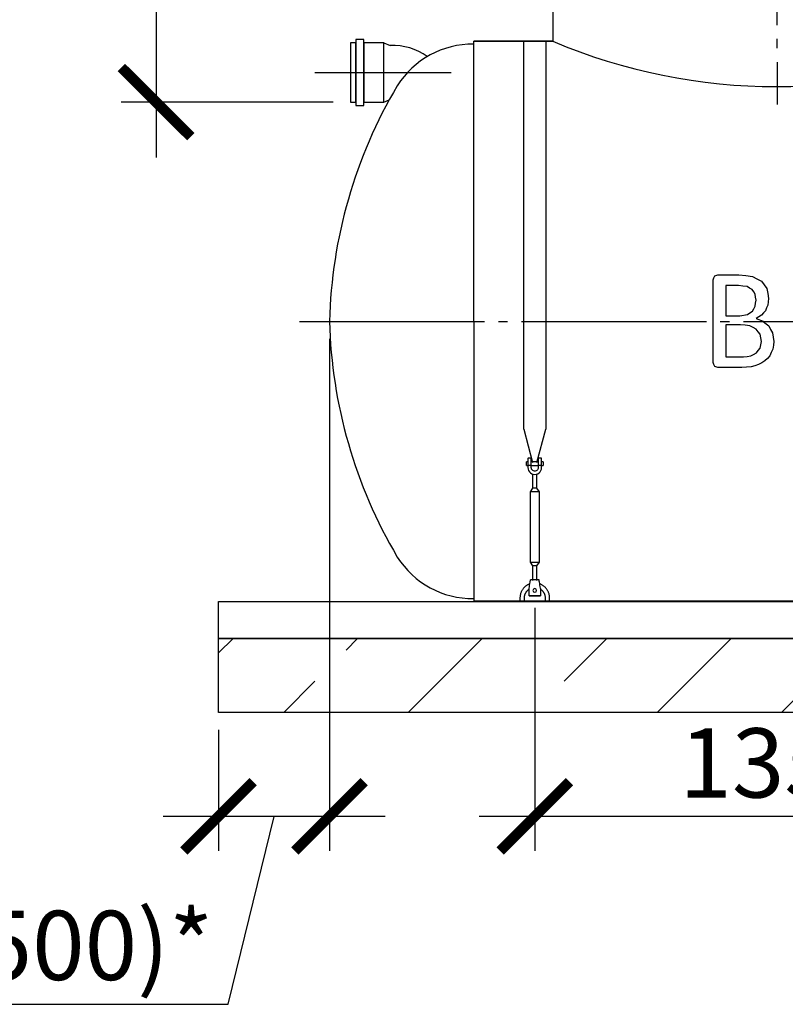
# Model space of a CAD drawing. Units: millimetres. Extents: x 9786 to 59867, y 23594 to 32537.
# Drawn here: x 24766 to 26837, y 26930 to 29594 of the extents above; entities that cross this region are included whole.
import ezdxf

# ---------------------------------------------------------------- set-up
doc = ezdxf.new("R2010")
doc.units = ezdxf.units.MM
doc.linetypes.add('ГОСТ 2.303 5', pattern=[24, 20, -1.5, 1, -1.5])
for name, color, linetype in [('A-GENM', 13, 'Continuous'), ('M-EQPM', 50, 'Continuous'), ('Слой1', 7, 'ГОСТ 2.303 5')]:
    doc.layers.add(name, color=color, linetype=linetype)
doc.layers.add('РАЗМЕРЫ', color=3, linetype='Continuous', lineweight=25)
doc.styles.add('ГОСТ 2.304', font='CS_Gost2304.shx')
doc.dimstyles.new('СПДС', dxfattribs={"dimscale": 100, "dimtxt": 2.5, "dimasz": 2.5, "dimexe": 1.25, "dimexo": 0.625, "dimtad": 1, "dimdec": 0, "dimtxsty": 'ГОСТ 2.304', "dimblk": 'ARCHTICK', "dimblk1": 'ARCHTICK', "dimblk2": 'ARCHTICK', "dimcen": 2.5, "dimdle": 2, "dimadec": 0, "dimazin": 2, "dimtfac": 0.75, "dimtdec": 4, "dimtmove": 1, "dimatfit": 3, "dimfxl": 1, "dimtfill": 1, "dimtolj": 1, "dimarcsym": 0})

# ---------------------------------------------------------------- blocks, each defined once
blk = doc.blocks.new('Донце 1500')
at = {"layer": 'A-GENM', "ltscale": 75}
for centre, radius, start, end in [((14947.6, 27238), 240.4, 89.265, 147.8607), ((15878.5, 26694.5), 1318.3, 149.3832, 178.5268), ((15878.5, 26762.2), 1318.3, 181.4732, 210.6168), ((14947.6, 26218.7), 240.4, 212.1393, 270.735)]:
    blk.add_arc(centre, radius, start, end, dxfattribs=at)
blk = doc.blocks.new('_ARCHTICK')
at = {"color": 0, "linetype": 'ByBlock', "const_width": 0.15}
blk.add_lwpolyline([(-0.5, -0.5), (0.5, 0.5)], dxfattribs=at)
blk = doc.blocks.new('*D216')
at = {"layer": 'Defpoints', "color": 0}
for p in [(25433.7, 30870.1), (25135.1, 29371.6), (25661.1, 29371.6)]:
    blk.add_point(p, dxfattribs=at)
at = {"layer": 'РАЗМЕРЫ', "color": 0, "lineweight": -2}
for p, q in [((25135.1, 31020.1), (25135.1, 29221.6)), ((25386.8, 30870.1), (25041.3, 30870.1)), ((25614.2, 29371.6), (25041.3, 29371.6))]:
    blk.add_line(p, q, dxfattribs=at)
at = {"layer": 'РАЗМЕРЫ', "color": 0, "lineweight": -2, "xscale": 187.5, "yscale": 187.5, "zscale": 187.5}
for p, rotation in [((25135.1, 30870.1), 90), ((25135.1, 29371.6), 270)]:
    blk.add_blockref('_ARCHTICK', p, dxfattribs=dict(at, rotation=rotation))
at = {"layer": 'РАЗМЕРЫ', "color": 0, "ltscale": 75, "insert": (24994.4, 30120.8), "char_height": 187.5, "attachment_point": 5, "rotation": 90, "style": 'ГОСТ 2.304', "bg_fill": 3, "box_fill_scale": 1.1, "bg_fill_color": 256, "bg_fill_true_color": 13158600, "bg_fill_transparency": 0}
blk.add_mtext('\\A1;Н', dxfattribs=at)
blk = doc.blocks.new('*D217')
at = {"layer": 'Defpoints', "color": 0}
for p in [(25604.3, 28778.1), (25304.3, 27720.1), (25304.3, 27438.8)]:
    blk.add_point(p, dxfattribs=at)
at = {"layer": 'РАЗМЕРЫ', "color": 0, "lineweight": -2}
for p, q in [((25604.3, 28731.2), (25604.3, 27345.1)), ((25304.3, 27673.2), (25304.3, 27345.1)), ((25754.3, 27438.8), (25154.3, 27438.8)), ((25329.9, 26930.2), (25454.3, 27438.8)), ((24017.2, 26930.2), (25329.9, 26930.2))]:
    blk.add_line(p, q, dxfattribs=at)
at = {"layer": 'РАЗМЕРЫ', "color": 0, "lineweight": -2, "xscale": 187.5, "yscale": 187.5, "zscale": 187.5, "rotation": 180}
blk.add_blockref('_ARCHTICK', (25304.3, 27438.8), dxfattribs=at)
at = {"layer": 'РАЗМЕРЫ', "color": 0, "lineweight": -2, "xscale": 187.5, "yscale": 187.5, "zscale": 187.5}
blk.add_blockref('_ARCHTICK', (25604.3, 27438.8), dxfattribs=at)
at = {"layer": 'РАЗМЕРЫ', "color": 0, "ltscale": 75, "insert": (24673.5, 27089.6), "char_height": 187.5, "attachment_point": 5, "style": 'ГОСТ 2.304', "bg_fill": 3, "box_fill_scale": 1.1, "bg_fill_color": 256, "bg_fill_true_color": 13158600, "bg_fill_transparency": 0}
blk.add_mtext('\\A1;(300-500)*', dxfattribs=at)
blk = doc.blocks.new('*D222')
at = {"layer": 'Defpoints', "color": 0}
for p in [(26159.3, 28050.1), (27509.3, 28050.1), (26159.3, 27438.8)]:
    blk.add_point(p, dxfattribs=at)
at = {"layer": 'РАЗМЕРЫ', "color": 0, "lineweight": -2}
for p, q in [((26159.3, 28003.2), (26159.3, 27345.1)), ((27509.3, 28003.2), (27509.3, 27345.1)), ((27659.3, 27438.8), (26009.3, 27438.8))]:
    blk.add_line(p, q, dxfattribs=at)
at = {"layer": 'РАЗМЕРЫ', "color": 0, "lineweight": -2, "xscale": 187.5, "yscale": 187.5, "zscale": 187.5, "rotation": 180}
blk.add_blockref('_ARCHTICK', (26159.3, 27438.8), dxfattribs=at)
at = {"layer": 'РАЗМЕРЫ', "color": 0, "lineweight": -2, "xscale": 187.5, "yscale": 187.5, "zscale": 187.5}
blk.add_blockref('_ARCHTICK', (27509.3, 27438.8), dxfattribs=at)
at = {"layer": 'РАЗМЕРЫ', "color": 0, "ltscale": 75, "insert": (26834.3, 27583.3), "char_height": 187.5, "attachment_point": 5, "style": 'ГОСТ 2.304', "bg_fill": 3, "box_fill_scale": 1.1, "bg_fill_color": 256, "bg_fill_true_color": 13158600, "bg_fill_transparency": 0}
blk.add_mtext('\\A1;1350', dxfattribs=at)

msp = doc.modelspace()

# ---------------------------------------------------------------- hatches: boundary and pattern name
at = {"layer": 'A-GENM', "ltscale": 75}
h = msp.add_hatch(dxfattribs=at)
h.set_pattern_fill('ANSI33', color=256, scale=75, style=0)
h.set_pattern_definition([(45, (4769.67, 18122.5), (-336.76, 336.76), []), (45, (5106.43, 18122.5), (-336.76, 336.76), [238.125, -119.0625])])
h.paths.add_polyline_path([(25304.3, 27920.1), (29504.3, 27920.1), (29504.3, 27720.1), (25304.3, 27720.1)])

# ---------------------------------------------------------------- linework, layer by layer
at = {"layer": 'A-GENM'}
for p, q in [((26208, 29720.1), (26208, 29536.1)), ((26209.3, 29536.1), (25994.3, 29536.1)), ((25994.3, 28778.1), (25994.3, 29536.1)), ((26129.3, 28486.4), (26129.3, 29536.1)), ((26189.3, 29536.1), (26189.3, 28486.4)), ((26641.9, 28778.1), (26641.9, 28890.4)), ((26645.9, 28901), (26654.4, 28904)), ((26654.4, 28904), (26711.4, 28904)), ((26675.7, 28875), (26675.7, 28793)), ((26710.2, 28875), (26675.7, 28875)), ((25994.3, 28778.1), (25994.3, 28021.6)), ((26641.9, 28666.6), (26641.9, 28778.1)), ((26675.7, 28793), (26713.6, 28793)), ((26713.6, 28793), (26734.5, 28796.4)), ((26758.1, 28785.5), (26776.8, 28778.5)), ((26776.8, 28778.5), (26777.3, 28778.1)), ((26675.7, 28768.9), (26675.7, 28682)), ((26715.3, 28768.9), (26675.7, 28768.9)), ((26675.7, 28682), (26723.7, 28682)), ((26654.2, 28653.1), (26645.9, 28656.1)), ((26719.3, 28653.1), (26654.2, 28653.1)), ((26129.3, 28486.4), (26153.4, 28396.6)), ((26165.3, 28396.6), (26189.3, 28486.4)), ((26140.8, 28407.1), (26140.8, 28388.1)), ((26149.8, 28408.1), (26141.8, 28408.1)), ((26149.8, 28388.1), (26149.8, 28408.1)), ((26176.8, 28408.1), (26168.8, 28408.1)), ((26168.8, 28408.1), (26168.8, 28388.1)), ((26177.8, 28388.1), (26177.8, 28407.1)), ((26140.8, 28398.1), (26136.8, 28398.1)), ((26136.8, 28393.1), (26136.8, 28398.1)), ((26136.8, 28388.1), (26136.8, 28393.1)), ((26136.8, 28388.1), (26140.8, 28388.1)), ((26149.8, 28388.1), (26140.8, 28388.1)), ((26140.8, 28388.1), (26140.8, 28382.6)), ((26168.8, 28398.1), (26149.8, 28398.1)), ((26149.8, 28382.6), (26149.8, 28388.1)), ((26149.8, 28388.1), (26168.8, 28388.1)), ((26177.8, 28388.1), (26168.8, 28388.1)), ((26168.8, 28388.1), (26168.8, 28382.6)), ((26181.8, 28398.1), (26177.8, 28398.1)), ((26177.8, 28382.6), (26177.8, 28388.1)), ((26177.8, 28388.1), (26181.8, 28388.1)), ((26181.8, 28398.1), (26181.8, 28393.1)), ((26181.8, 28393.1), (26181.8, 28388.1)), ((26153.3, 28365.2), (26153.3, 28326.6)), ((26165.3, 28326.6), (26165.3, 28365.2)), ((26153.3, 28326.6), (26146.8, 28317.1)), ((26165.3, 28326.6), (26153.3, 28326.6)), ((26171.8, 28317.1), (26165.3, 28326.6)), ((26146.8, 28317.1), (26146.8, 28126.1)), ((26171.8, 28317.1), (26146.8, 28317.1)), ((26171.8, 28126.1), (26171.8, 28317.1)), ((26146.8, 28126.1), (26153.3, 28116.6)), ((26146.8, 28126.1), (26171.8, 28126.1)), ((26153.3, 28116.6), (26153.3, 28077.2)), ((26165.3, 28116.6), (26153.3, 28116.6)), ((26165.3, 28116.6), (26171.8, 28126.1)), ((26165.3, 28077.2), (26165.3, 28116.6)), ((26143.8, 28055.1), (26144.7, 28060.6)), ((26143.8, 28036.1), (26143.8, 28055.1)), ((26170.8, 28079.1), (26147.8, 28079.1)), ((26174.8, 28055.1), (26173.9, 28060.6)), ((26174.8, 28055.1), (26174.8, 28036.1)), ((26119.3, 28030.1), (26119.3, 28020.1)), ((26131.3, 28020.1), (26131.3, 28030.1)), ((26143.8, 28035.1), (26143.8, 28036.1)), ((26143.8, 28035.1), (26174.8, 28035.1)), ((26174.8, 28035.1), (26143.8, 28035.1)), ((26143.8, 28035.1), (26174.8, 28035.1)), ((26174.8, 28036.1), (26174.8, 28035.1)), ((26187.3, 28030.1), (26187.3, 28020.1)), ((26199.3, 28020.1), (26199.3, 28030.1))]:
    msp.add_line(p, q, dxfattribs=at)
at = {"layer": 'A-GENM', "ltscale": 75}
for p, q in [((25750.8, 29531.6), (25768.7, 29524.6)), ((25994.3, 29536.1), (26208, 29536.1)), ((25750.8, 29371.6), (25765.8, 29377.3)), ((25994.3, 28021.6), (28814.3, 28021.6))]:
    msp.add_line(p, q, dxfattribs=at)
for points in [[(25661.1, 29371.6), (25675.8, 29371.6), (25675.8, 29531.6), (25661.1, 29531.6)], [(25675.8, 29361.9), (25697.3, 29361.9), (25697.3, 29541.2), (25675.8, 29541.2)], [(25697.3, 29371.6), (25750.8, 29371.6), (25750.8, 29531.6), (25697.3, 29531.6)]]:
    msp.add_lwpolyline(points, close=True, dxfattribs=at)
at = {"layer": 'A-GENM', "flags": 128}
for points in [[(26641.9, 28890.4), (26643.9, 28895.7), (26645.9, 28901)], [(26711.4, 28904), (26729.8, 28901.8), (26748.3, 28899.6)], [(26748.3, 28899.6), (26760.2, 28893.4), (26772.2, 28887.1)], [(26772.2, 28887.1), (26779.4, 28876.9), (26786.7, 28866.8)], [(26733.2, 28872.3), (26721.7, 28873.7), (26710.2, 28875)], [(26747.3, 28864.4), (26740.2, 28868.3), (26733.2, 28872.3)], [(26755.2, 28851.7), (26751.3, 28858), (26747.3, 28864.4)], [(26786.7, 28866.8), (26789.1, 28853.2), (26791.5, 28839.6)], [(26757.7, 28835.1), (26756.5, 28843.4), (26755.2, 28851.7)], [(26755.3, 28819.1), (26756.5, 28827.1), (26757.7, 28835.1)], [(26791.5, 28839.6), (26790.4, 28830.9), (26789.4, 28822.3)], [(26734.5, 28796.4), (26741.1, 28801), (26747.7, 28805.6)], [(26747.7, 28805.6), (26751.5, 28812.4), (26755.3, 28819.1)], [(26783.1, 28807), (26777.8, 28800.8), (26772.6, 28794.5)], [(26789.4, 28822.3), (26786.2, 28814.7), (26783.1, 28807)], [(26772.6, 28794.5), (26765.4, 28790), (26758.1, 28785.5)], [(26777.3, 28778.1), (26784.6, 28771.8), (26792, 28765.6)], [(26741.2, 28765.9), (26728.2, 28767.4), (26715.3, 28768.9)], [(26758.3, 28757.3), (26749.7, 28761.6), (26741.2, 28765.9)], [(26768.7, 28743.2), (26763.5, 28750.2), (26758.3, 28757.3)], [(26792, 28765.6), (26797.1, 28756.4), (26802.2, 28747.2)], [(26802.2, 28747.2), (26804.1, 28735.6), (26806, 28724)], [(26768.6, 28705.7), (26770.4, 28714.7), (26772.2, 28723.7)], [(26772.2, 28723.7), (26770.4, 28733.4), (26768.7, 28743.2)], [(26806, 28724), (26804.5, 28713.3), (26803, 28702.5)], [(26758.5, 28692.6), (26763.5, 28699.1), (26768.6, 28705.7)], [(26803, 28702.5), (26798.8, 28693.7), (26794.6, 28684.8)], [(26645.9, 28656.1), (26643.9, 28661.4), (26641.9, 28666.6)], [(26723.7, 28682), (26733.6, 28683.4), (26743.6, 28684.7)], [(26743.6, 28684.7), (26751, 28688.7), (26758.5, 28692.6)], [(26781.7, 28671), (26773.1, 28666.1), (26764.6, 28661.1)], [(26794.6, 28684.8), (26788.2, 28677.9), (26781.7, 28671)], [(26744.2, 28655.1), (26731.7, 28654.1), (26719.3, 28653.1)], [(26764.6, 28661.1), (26754.4, 28658.1), (26744.2, 28655.1)], [(26140.8, 28382.6), (26141.3, 28378.5), (26142.6, 28374.5), (26144.9, 28371), (26147.8, 28368.1), (26151.3, 28365.9), (26155.2, 28364.5), (26159.3, 28364.1)], [(26168.8, 28382.6), (26168.5, 28380.3), (26167.7, 28378.2), (26166.4, 28376.3), (26164.7, 28374.7), (26162.7, 28373.7), (26160.5, 28373.1), (26158.2, 28373.1), (26155.9, 28373.7), (26153.9, 28374.7), (26152.2, 28376.3), (26150.9, 28378.2), (26150.1, 28380.3), (26149.8, 28382.6)], [(26159.3, 28364.1), (26163.4, 28364.5), (26167.3, 28365.9), (26170.8, 28368.1), (26173.8, 28371), (26176, 28374.5), (26177.4, 28378.5), (26177.8, 28382.6)], [(26145.6, 28067.7), (26144.1, 28067.1), (26142.7, 28066.4), (26141.2, 28065.7), (26139.8, 28065), (26138.4, 28064.2), (26137.1, 28063.3), (26135.8, 28062.4), (26134.5, 28061.4), (26133.3, 28060.4), (26132.1, 28059.4), (26130.9, 28058.2), (26129.8, 28057.1), (26128.8, 28055.9), (26127.8, 28054.6), (26126.8, 28053.4), (26125.9, 28052), (26125, 28050.7), (26124.2, 28049.3), (26123.5, 28047.9), (26122.8, 28046.4), (26122.2, 28045), (26121.6, 28043.5), (26121.1, 28041.9), (26120.7, 28040.4), (26120.3, 28038.9), (26120, 28037.3), (26119.7, 28035.7), (26119.5, 28034.1), (26119.4, 28032.5), (26119.3, 28030.9), (26119.3, 28030.1)], [(26144.7, 28060.6), (26145.4, 28064.7), (26146.1, 28068.6), (26146.7, 28072.1), (26147.1, 28075), (26147.5, 28077.2), (26147.7, 28078.6), (26147.8, 28079.1)], [(26173.9, 28060.6), (26173.2, 28064.7), (26172.6, 28068.6), (26172, 28072.1), (26171.5, 28075), (26171.1, 28077.2), (26170.9, 28078.6), (26170.8, 28079.1)], [(26199.3, 28030.1), (26199.3, 28031.7), (26199.2, 28033.3), (26199, 28034.9), (26198.8, 28036.4), (26198.5, 28038), (26198.2, 28039.6), (26197.8, 28041.1), (26197.3, 28042.6), (26196.8, 28044.2), (26196.2, 28045.6), (26195.5, 28047.1), (26194.8, 28048.5), (26194, 28049.9), (26193.2, 28051.3), (26192.3, 28052.7), (26191.4, 28054), (26190.4, 28055.2), (26189.4, 28056.4), (26188.3, 28057.6), (26187.2, 28058.8), (26186, 28059.9), (26184.8, 28060.9), (26183.5, 28061.9), (26182.3, 28062.8), (26180.9, 28063.7), (26179.6, 28064.6), (26178.2, 28065.3), (26176.7, 28066.1), (26175.3, 28066.7), (26173.8, 28067.3)], [(26131.3, 28030.1), (26131.3, 28031.2), (26131.4, 28032.3), (26131.5, 28033.4), (26131.7, 28034.5), (26131.9, 28035.6), (26132.1, 28036.7), (26132.4, 28037.8), (26132.7, 28038.9), (26133.1, 28039.9), (26133.5, 28041), (26134, 28042), (26134.5, 28043), (26135, 28044), (26135.6, 28044.9), (26136.2, 28045.9), (26136.9, 28046.8), (26137.5, 28047.7), (26138.3, 28048.5), (26139, 28049.4), (26139.8, 28050.2), (26140.6, 28050.9), (26141.5, 28051.6), (26142.4, 28052.3), (26143.3, 28053), (26144.2, 28053.6)], [(26174.9, 28053.3), (26175.8, 28052.7), (26176.7, 28052), (26177.5, 28051.3), (26178.4, 28050.6), (26179.2, 28049.8), (26180, 28049), (26180.7, 28048.1), (26181.4, 28047.3), (26182.1, 28046.4), (26182.7, 28045.4), (26183.3, 28044.5), (26183.9, 28043.5), (26184.4, 28042.5), (26184.9, 28041.5), (26185.3, 28040.5), (26185.7, 28039.4), (26186.1, 28038.4), (26186.4, 28037.3), (26186.6, 28036.2), (26186.9, 28035.1), (26187, 28034), (26187.2, 28032.9), (26187.3, 28031.8), (26187.3, 28030.7), (26187.3, 28030.1)]]:
    msp.add_lwpolyline(points, dxfattribs=at)
at = {"layer": 'A-GENM', "ltscale": 75}
for centre, radius, start, end in [((25774.8, 29365.3), 159.4, 54.0381, 92.22), ((26813, 30964.1), 1550.9, 247.0401, 292.9599)]:
    msp.add_arc(centre, radius, start, end, dxfattribs=at)
at = {"layer": 'A-GENM'}
for centre, radius, start, end in [((26141.8, 28407.1), 1, 90, 180), ((26176.8, 28407.1), 1, 0, 90), ((26159.3, 28050.1), 5, 0, 180), ((26159.3, 28050.1), 5, 180, 0)]:
    msp.add_arc(centre, radius, start, end, dxfattribs=at)
at = {"layer": 'M-EQPM'}
for p, q in [((25304.3, 28020.1), (29504.3, 28020.1)), ((25304.3, 27920.1), (25304.3, 28020.1)), ((25304.3, 27920.1), (29504.3, 27920.1)), ((25304.3, 27720.1), (25304.3, 27920.1)), ((29504.3, 27920.1), (25304.3, 27920.1)), ((29504.3, 27720.1), (25304.3, 27720.1))]:
    msp.add_line(p, q, dxfattribs=at)
at = {"layer": 'Слой1', "ltscale": 25}
for p, q in [((26813.1, 31279.7), (26814.4, 29365.1)), ((25564.2, 29451.6), (25933.2, 29451.6)), ((25523.3, 28778.1), (29285.5, 28778.1))]:
    msp.add_line(p, q, dxfattribs=at)

# ---------------------------------------------------------------- block references
at = {"layer": 'A-GENM', "ltscale": 75}
msp.add_blockref('Донце 1500', (11043.6, 2049.7), dxfattribs=at)

# ---------------------------------------------------------------- next in the draw order: dimensions: what is measured, and where the dimension line sits
at = {"layer": 'РАЗМЕРЫ'}
dim = msp.add_linear_dim(base=(25135.1, 29371.6), p1=(25433.7, 30870.1), p2=(25661.1, 29371.6), angle=90, text='Н', dimstyle='СПДС', override={"dimscale": 75, "dimlfac": 1, "dimtxsty": 'ГОСТ 2.304', "dimblk1": 'ARCHTICK', "dimblk2": 'ARCHTICK', "dimsah": 1, "dimtolj": 1}, dxfattribs=at)
dim.commit()
dim.dimension.update_dxf_attribs({"geometry": '*D216', "text_midpoint": (24994.4, 30120.8)})
dim = msp.add_linear_dim(base=(25304.3, 27438.8), p1=(25604.3, 28778.1), p2=(25304.3, 27720.1), text='(300-500)*', dimstyle='СПДС', override={"dimscale": 75, "dimlfac": 1, "dimtxsty": 'ГОСТ 2.304', "dimblk1": 'ARCHTICK', "dimblk2": 'ARCHTICK', "dimsah": 1, "dimtolj": 1}, dxfattribs=at)
dim.commit()
dim.dimension.update_dxf_attribs({"geometry": '*D217', "text_midpoint": (25283, 26930.2), "dimtype": 160})
dim = msp.add_linear_dim(base=(26159.3, 27438.8), p1=(27509.3, 28050.1), p2=(26159.3, 28050.1), dimstyle='СПДС', override={"dimscale": 75, "dimlfac": 1, "dimtxsty": 'ГОСТ 2.304', "dimblk1": 'ARCHTICK', "dimblk2": 'ARCHTICK', "dimsah": 1, "dimtolj": 1}, dxfattribs=at)
dim.commit()
dim.dimension.update_dxf_attribs({"geometry": '*D222', "text_midpoint": (26834.3, 27583.3)})

doc.saveas('drawing.dxf')
